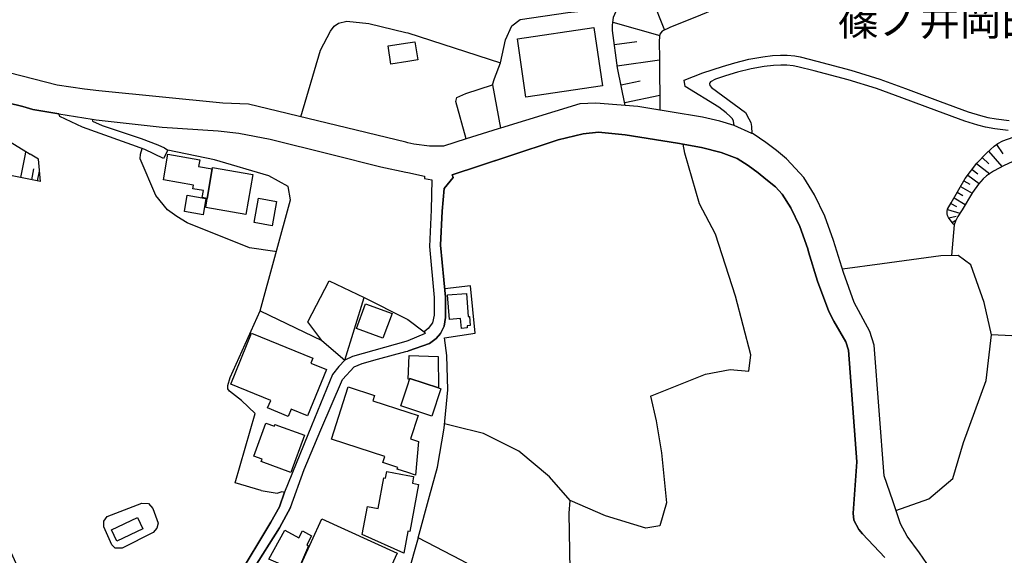
# Model space of a CAD drawing. Extents: x -10 to 410, y -24 to 273.
# Drawn here: x 159 to 263, y 82 to 139 of the extents above; entities that cross this region are included whole.
import ezdxf

# ---------------------------------------------------------------- set-up
doc = ezdxf.new("R2010")
doc.units = 0
for name, color, linetype in [('03_GYOUSEI_POLY', 4, 'Continuous'), ('05_DM_LINE', 7, 'Continuous'), ('06_HOUSE_POLY', 160, 'Continuous'), ('08_ROAD_LINE', 3, 'Continuous'), ('09_ROAD_POLY', 5, 'Continuous')]:
    doc.layers.add(name, color=color, linetype=linetype)
doc.styles.add('STD', font='txt')

msp = doc.modelspace()

# ---------------------------------------------------------------- linework, layer by layer
at = {"layer": '05_DM_LINE', "color": 253}
for p, q in [((225.256879, 142.279687), (227.061765, 137.615545)), ((221.641596, 138.471134), (226.571528, 137.051066)), ((199.846889, 137.379211), (200.042225, 137.334425)), ((200.042225, 137.334425), (209.801836, 134.180096)), ((221.795936, 136.100047), (224.167196, 136.420269)), ((222.10255, 133.879339), (226.536388, 134.490671)), ((222.501147, 131.850005), (224.526519, 132.266001)), ((222.881831, 130.004296), (226.577384, 130.760149)), ((262.051877, 125.560984), (262.716092, 124.584299)), ((159.272621, 122.09005), (159.76682, 124.545369)), ((159.76682, 124.545369), (159.821425, 124.820633)), ((171.885805, 124.545369), (172.051858, 125.150673)), ((261.216097, 124.879199), (262.626175, 123.250358)), ((259.942445, 123.554905), (261.33702, 122.494504)), ((260.53638, 124.195692), (261.241246, 123.535612)), ((160.421044, 121.855783), (160.657377, 123.010235)), ((161.032376, 121.734861), (161.241321, 122.765978)), ((259.477702, 122.945812), (260.090929, 122.474867)), ((258.612294, 121.744507), (259.251015, 121.379327)), ((259.026394, 122.34981), (260.212196, 121.449607)), ((257.917074, 120.535623), (258.516865, 120.189735)), ((258.260894, 121.135069), (259.481491, 120.43606)), ((257.24149, 119.359812), (257.827157, 119.025637)), ((257.577387, 119.945822), (258.760777, 119.260248)), ((256.89767, 118.734871), (258.186825, 118.334207)), ((257.032373, 117.855683), (257.802007, 118.010023)), ((257.391697, 117.340297), (257.802007, 117.62934)), ((257.587033, 117.096039), (257.295923, 113.865573)), ((191.756943, 111.215262), (195.43665, 109.430013)), ((199.846889, 107.231009), (200.042225, 107.135235)), ((200.042225, 107.135235), (201.747203, 105.824721)), ((201.136043, 84.129232), (200.042225, 80.295185))]:
    msp.add_line(p, q, dxfattribs=at)
for points in [[(222.942464, 129.699577), (222.135967, 133.640938), (221.59681, 137.584367), (221.59681, 138.115601), (221.706364, 138.984798), (221.987484, 139.609738), (222.596921, 140.404694), (223.452338, 141.170367), (225.247233, 142.275726), (227.147548, 143.015904), (230.14168, 143.93006), (231.897645, 144.379301), (233.9523, 144.82458), (236.336995, 145.045238), (238.102607, 144.914497), (239.542312, 144.539498), (240.161396, 144.305059), (240.747062, 143.9652), (241.090883, 143.5511), (241.69653, 142.490527), (241.9463, 141.959294)], [(241.9463, 141.959294), (236.551969, 141.119552), (232.641786, 139.926171), (230.866184, 139.215275), (227.631928, 137.910445), (226.846791, 137.504268), (226.602534, 137.205406), (226.546034, 136.920325), (226.507104, 136.455409), (226.536388, 134.570597), (226.59082, 129.205378), (224.272616, 129.590195), (222.942464, 129.699577)], [(208.952276, 131.846044), (209.186542, 132.535579), (209.801836, 134.180096), (210.337204, 136.590285), (210.997285, 138.084422), (211.881985, 138.730895), (216.881852, 139.475035), (219.727846, 139.765974), (220.846813, 139.904639), (221.776644, 140.125297), (222.596921, 140.404694)], [(188.776419, 128.500339), (190.856567, 135.529712), (191.885962, 137.500307), (192.28232, 138.060824), (192.747236, 138.359686), (193.62608, 138.555023), (195.926887, 138.324546), (199.846889, 137.379211)], [(206.202401, 126.164392), (205.102726, 130.099897), (205.21607, 130.519854), (206.141767, 130.939811), (208.952276, 131.846044), (209.811827, 127.31092)], [(145.561658, 124.545369), (145.215942, 126.625346), (145.282433, 127.385162), (145.510843, 127.945679), (147.590991, 129.86563), (149.48166, 129.955375), (152.587069, 128.814876), (157.227612, 126.430009), (160.266703, 124.545369)], [(257.587033, 117.096039), (257.477824, 117.224886), (257.006879, 117.894957), (256.901459, 118.074447), (256.866319, 118.269784), (256.866319, 118.504395), (256.901459, 118.770011), (257.272496, 119.414589), (258.760777, 122.004267), (259.987576, 123.609682), (261.016626, 124.709356), (261.817611, 125.400787), (262.196571, 125.664336), (262.716092, 125.959409), (263.817489, 126.34991), (264.97194, 126.580387), (266.971818, 127.019982), (269.817467, 127.43012), (271.776693, 127.801157)], [(271.776693, 127.801157), (270.237424, 126.789505), (268.651647, 125.930126), (266.991455, 125.176166), (264.602626, 124.154696), (262.840804, 123.365769), (261.73734, 122.765978), (260.997333, 122.269884), (260.6418, 121.955347), (260.157419, 121.385183), (259.522488, 120.504272), (258.417301, 118.699731), (257.962204, 117.971094), (257.741374, 117.494637), (257.587033, 117.096039)], [(218.526541, 126.705444), (215.862448, 126.070685), (210.567681, 124.324539), (208.216059, 123.539402)], [(255.481736, 80.275892), (253.926964, 82.535531), (252.635742, 84.279782), (251.932943, 85.580306), (251.122312, 88.004275), (250.206261, 90.635295), (249.176866, 104.430146), (248.706266, 105.879153), (247.057788, 108.93013), (245.917117, 112.074468), (244.876009, 115.455485), (243.971672, 118.01588), (242.891634, 120.270006), (241.741317, 122.084193), (240.862473, 123.045375), (239.911282, 124.074425), (238.856738, 124.930014), (237.737427, 125.789393), (236.41141, 126.68598), (236.272572, 126.744546)], [(235.962169, 101.695774), (236.167152, 103.420388), (234.54589, 109.574707), (232.432669, 116.115565), (230.756974, 119.314681), (229.212193, 124.660436), (229.036149, 125.609732)], [(161.341056, 121.670437), (161.131939, 124.010002), (160.266703, 124.545369)], [(186.18674, 114.250391), (186.046008, 114.285531), (183.346776, 114.695841), (176.811602, 117.330306), (175.696425, 117.98074), (174.737482, 118.676305), (173.497248, 120.199726), (171.862378, 124.074425), (171.885805, 124.545369)], [(184.487447, 108.035438), (187.686735, 119.734638), (187.426975, 121.135069), (185.411249, 122.269884), (179.692563, 123.949712), (174.766766, 124.98083)], [(161.341056, 121.670437), (157.83705, 122.379438), (149.087024, 124.224976), (148.577322, 124.135059), (148.391804, 123.766089), (148.292068, 122.660558), (148.376128, 111.730992), (147.696411, 111.435748)], [(250.286187, 82.045294), (247.932842, 84.529552), (247.536312, 85.004286), (247.032294, 85.97098), (246.956158, 86.730968), (247.337185, 92.119442), (246.462131, 103.890988), (246.167231, 104.789469), (244.917006, 106.965047), (244.376126, 107.955512), (243.206171, 111.164274), (242.251191, 114.275884), (242.167131, 114.560794), (241.33135, 116.92034), (240.386016, 118.885078), (239.465831, 120.340286), (238.760965, 121.109576), (237.751207, 121.904704), (236.956079, 122.570641), (235.897746, 123.355778)], [(251.456141, 86.994518), (254.907438, 88.234752), (257.45233, 90.369333), (258.587145, 94.170307), (260.962193, 100.686016), (261.5265, 105.51983), (260.737573, 108.904636), (259.337142, 112.904736), (257.997344, 113.87522), (256.192459, 113.845936), (250.007134, 112.994653), (245.811697, 112.420356)], [(190.987481, 104.900746), (189.522626, 106.890978), (191.756943, 111.215262)], [(203.897632, 105.180143), (207.122241, 105.685883), (206.632004, 110.660601), (203.921058, 110.369491)], [(193.407316, 102.855737), (195.43665, 109.430013), (199.846889, 107.231009)], [(184.596829, 89.090169), (181.8566, 89.910447), (183.966032, 97.220939), (182.510824, 98.580374), (181.241306, 99.574628), (181.096784, 99.810962), (181.096784, 100.176142), (181.33708, 101.004343), (184.487447, 108.035438), (190.987481, 104.900746), (193.407316, 102.855737)], [(201.136043, 84.129232), (202.337004, 88.515872), (203.176918, 91.564781), (203.852846, 95.670302), (204.256955, 99.699685), (204.161182, 103.350109), (203.897632, 105.180143)], [(274.635777, 103.709432), (270.526468, 104.775689), (267.237435, 105.224929), (261.5265, 105.51983)], [(189.106631, 91.305021), (190.882061, 95.504248), (193.167193, 100.814863), (194.397609, 102.145014), (195.231494, 102.490557), (196.852756, 102.936008)], [(225.616203, 99.060965), (231.391905, 101.37538), (234.007077, 101.85976), (235.962169, 101.695774)], [(225.616203, 99.060965), (226.182921, 96.445793), (226.776511, 93.064776), (227.286385, 87.801015), (226.581174, 85.384969), (225.122176, 85.119352), (220.86645, 86.449504), (217.147469, 88.045272), (214.971891, 90.555024), (211.721788, 93.260113), (208.006942, 95.119431), (204.901533, 95.869428), (203.901421, 96.140902)], [(184.596829, 89.090169), (186.286304, 88.814906), (186.796006, 89.004386), (187.045947, 88.914469)], [(172.7159, 87.744515), (173.170997, 87.205358), (173.727725, 85.670223), (173.60663, 85.150703), (173.215956, 84.685959), (169.962063, 83.039548), (169.212066, 83.025768), (168.856532, 83.379234), (168.036255, 85.28954), (168.010933, 85.875206), (168.356649, 86.379224), (172.036355, 87.770009), (172.7159, 87.744515)], [(211.331114, 71.980792), (215.416998, 74.904644), (217.507137, 76.410495), (217.170896, 78.754194), (217.036192, 86.725111), (217.147469, 88.045272)], [(210.577327, 65.055116), (211.382102, 69.035579), (211.282194, 74.930138), (209.65163, 78.140967), (207.671045, 80.664499), (205.641884, 81.76004), (201.136043, 84.129232)]]:
    msp.add_lwpolyline(points, dxfattribs=at)
at = {"layer": '06_HOUSE_POLY', "color": 255}
for points in [[(212.485566, 130.554994), (211.581228, 136.705523), (219.645508, 137.894942), (220.551912, 131.74648), (212.485566, 130.554994)], [(200.042225, 136.291423), (200.786366, 136.404594), (201.077132, 134.484814), (200.042225, 134.330474), (198.241302, 134.055039), (197.952258, 135.974991), (200.042225, 136.291423)], [(178.905359, 119.881399), (178.376192, 119.970972), (178.506934, 120.711323), (177.391756, 120.900803), (177.462036, 121.295266), (174.30185, 121.84028), (174.766766, 124.545369), (178.131935, 123.961426), (178.00705, 123.250358), (179.446411, 122.990598), (178.905359, 119.881399)], [(178.905359, 119.881399), (179.446411, 122.990598), (179.475694, 123.160441), (183.721775, 122.426291), (182.991414, 118.201571), (178.747229, 118.936065), (178.905359, 119.881399)], [(178.481612, 118.166431), (176.501199, 118.510251), (176.796099, 120.234866), (178.776512, 119.894835), (178.481612, 118.166431)], [(185.751108, 117.010257), (183.86044, 117.340297), (184.311575, 119.900692), (186.202243, 119.564795), (185.751108, 117.010257)], [(205.677024, 106.195757), (205.590896, 107.224807), (204.420942, 107.131101), (204.212169, 109.711477), (206.20619, 109.87133), (206.405317, 107.430135), (206.526584, 107.439781), (206.60651, 106.484801), (206.292318, 106.461374), (206.305754, 106.2464), (205.677024, 106.195757)], [(197.421025, 105.170152), (194.641694, 106.195757), (195.59099, 108.791292), (198.376177, 107.766032), (197.421025, 105.170152)], [(187.430764, 96.910536), (185.276546, 97.801093), (185.60073, 98.590365), (181.391684, 100.320836), (183.591033, 105.680027), (190.030433, 103.035571), (189.827345, 102.535343), (191.491326, 101.850114), (189.485419, 96.974959), (187.751158, 97.689817), (187.430764, 96.910536)], [(200.215858, 100.791436), (200.065652, 100.855859), (200.190709, 103.350109), (203.247198, 103.220917), (203.270624, 99.916382), (200.260989, 100.916493), (200.215858, 100.791436)], [(200.042225, 100.256068), (200.215858, 100.791436), (200.260989, 100.916493), (203.270624, 99.916382), (203.510748, 99.836456), (202.555767, 96.951533), (200.042225, 97.78559), (199.305836, 98.029503), (200.042225, 100.256068)], [(200.042225, 90.990484), (198.926876, 91.356009), (198.991299, 91.545144), (197.40156, 92.064665), (197.610505, 92.695806), (191.985525, 94.51585), (193.766812, 100.025591), (196.520649, 99.131245), (196.340987, 98.570728), (200.042225, 97.375279), (201.116406, 97.025602), (200.321278, 94.564771), (201.17704, 94.285373), (200.847, 90.724867), (200.042225, 90.990484)], [(187.731521, 91.010121), (184.606647, 92.150792), (184.690535, 92.390915), (183.815481, 92.711309), (185.087066, 96.195679), (185.981585, 95.871495), (186.046008, 96.055119), (189.155379, 94.920304), (187.731521, 91.010121)], [(200.042225, 90.689727), (200.651663, 90.570527), (200.516615, 89.871517), (201.161192, 89.74646), (200.241352, 84.779666), (200.051872, 84.814806), (200.042225, 84.77002), (200.042225, 84.765885), (199.620201, 82.500391), (195.225637, 84.455482), (195.80183, 87.429978), (196.901504, 87.215348), (197.526444, 90.445814), (197.676823, 90.416531), (197.81566, 91.121398), (200.042225, 90.689727)], [(169.376053, 83.756128), (168.815535, 84.945719), (171.561621, 86.246587), (172.1261, 85.060786), (169.376053, 83.756128)], [(196.751126, 77.760284), (188.815521, 81.350073), (190.971806, 86.105683), (198.905344, 82.515894), (196.751126, 77.760284)], [(188.436732, 80.554945), (185.385928, 81.855813), (187.087116, 84.936073), (188.546114, 84.125442), (188.946434, 84.849946), (189.905377, 84.320779), (189.391713, 83.381302), (189.591012, 83.270025), (188.436732, 80.554945)]]:
    msp.add_lwpolyline(points, close=True, dxfattribs=at)
at = {"layer": '08_ROAD_LINE', "color": 253}
for p, q in [((200.042225, 125.750292), (199.846889, 125.801107)), ((174.766766, 124.98083), (174.295993, 124.084416)), ((199.846889, 122.660558), (200.042225, 122.619561)), ((196.852756, 102.936008), (199.846889, 103.750429)), ((199.846889, 103.750429), (200.042225, 103.805206)), ((187.686735, 87.324558), (189.106631, 91.305021)), ((186.510924, 87.391048), (187.045947, 88.914469))]:
    msp.add_line(p, q, dxfattribs=at)
for points in [[(199.846889, 125.801107), (183.272534, 129.840137), (180.567445, 129.939872), (167.487451, 131.221103), (165.997275, 131.414373), (163.096849, 131.83433), (155.557775, 133.740674), (153.821446, 134.060895), (150.932734, 134.115672), (148.227645, 133.830419), (136.026495, 132.254287), (121.456152, 131.730805), (119.462131, 131.721159), (118.661319, 131.891002), (118.13198, 132.305103), (117.715984, 132.834269), (117.466043, 133.365675), (117.337024, 133.994577), (117.046086, 137.060885), (116.622167, 144.900716)], [(234.411187, 127.560862), (234.356755, 128.019921), (234.237554, 128.260216), (234.001221, 128.535479), (233.581264, 128.91444), (232.786136, 129.490632), (229.251123, 131.67999), (229.157416, 132.346099), (231.106651, 133.109705), (233.170953, 133.795279), (234.491458, 134.189742), (235.971815, 134.570597), (237.427024, 134.814855), (238.456074, 134.955414), (239.292198, 135.000373), (240.007056, 134.990554), (240.792193, 134.920275), (241.3565, 134.795218), (243.106608, 134.365614), (246.702254, 133.400815), (249.741517, 132.474946), (252.452463, 131.475007), (256.122179, 130.099897), (259.051888, 129.019859), (260.356546, 128.629186), (261.12239, 128.426097), (262.022594, 128.269862), (263.376172, 128.084344)], [(263.272475, 127.039446), (261.862397, 127.234783), (260.89777, 127.394808), (260.071292, 127.619428), (258.721848, 128.025777), (255.756999, 129.115633), (252.086938, 130.490571), (249.407343, 131.480863), (246.417, 132.391058), (242.846848, 133.35), (241.116376, 133.769957), (240.631996, 133.879339), (239.952279, 133.9398), (239.317692, 133.949619), (238.557704, 133.910517), (237.581364, 133.775814), (236.192646, 133.53948), (234.776367, 133.179985), (233.487557, 132.79534), (232.466086, 132.455481), (231.932785, 132.170227), (231.852859, 132.080482), (231.827365, 131.971101), (231.862505, 131.801085), (232.010989, 131.590245), (235.606635, 128.945618), (235.965959, 128.289499), (236.161296, 127.875399), (236.257069, 127.480763), (236.272572, 126.744546)], [(163.266692, 128.814876), (160.546101, 129.250336), (159.497241, 129.57073), (153.557724, 131.01991), (152.28235, 131.135148), (148.147546, 130.640949)], [(234.411187, 127.560862), (232.901546, 128.045242), (231.077368, 128.455381), (224.272616, 129.590195), (219.856692, 129.939872), (218.161361, 129.859774), (209.811827, 127.31092)], [(174.295993, 124.084416), (172.346758, 125.039396), (165.760942, 127.410483), (163.376074, 128.519976), (163.266692, 128.814876)], [(166.801877, 128.250397), (166.83116, 128.025777), (167.846775, 127.560862), (171.962113, 126.221064), (173.702231, 125.551165), (174.407442, 125.215268), (174.766766, 124.98083)], [(166.801877, 128.250397), (167.227691, 128.154624), (174.157328, 127.394808), (180.071351, 127.004306), (182.241417, 126.769868), (185.557666, 126.129252), (191.911283, 124.545369)], [(250.286187, 82.045294), (247.932842, 84.529552), (247.536312, 85.004286), (247.032294, 85.97098), (246.956158, 86.730968), (247.337185, 92.119442), (246.462131, 103.890988), (246.167231, 104.789469), (244.917006, 106.965047), (244.376126, 107.955512), (243.206171, 111.164274), (242.251191, 114.275884), (242.167131, 114.560794), (241.33135, 116.92034), (240.386016, 118.885078), (239.465831, 120.340286), (238.760965, 121.109576), (237.751207, 121.904704), (236.956079, 122.570641), (235.897746, 123.355778), (234.721935, 124.090272), (233.036249, 124.740534), (230.991241, 125.254198), (228.452205, 125.715152), (222.91697, 126.600024), (220.126099, 126.879249), (218.526541, 126.705444), (215.862448, 126.070685), (210.567681, 124.324539), (204.696549, 122.369447), (204.827463, 122.09005), (203.856635, 120.945589), (203.651652, 118.560894), (203.497312, 114.959391), (204.006841, 109.465153), (204.006841, 107.330572), (203.856635, 106.414521), (203.471818, 105.641097), (203.032224, 105.129156), (202.30772, 104.609635), (200.106649, 103.820709), (200.042225, 103.805206)], [(209.811827, 127.31092), (209.552067, 127.230821), (206.202401, 126.164392)], [(255.481736, 80.275892), (253.926964, 82.535531), (252.635742, 84.279782), (251.932943, 85.580306), (251.122312, 88.004275), (250.206261, 90.635295), (249.176866, 104.430146), (248.706266, 105.879153), (247.057788, 108.93013), (245.917117, 112.074468), (244.876009, 115.455485), (243.971672, 118.01588), (242.891634, 120.270006), (241.741317, 122.084193), (240.862473, 123.045375), (239.911282, 124.074425), (238.856738, 124.930014), (237.737427, 125.789393), (236.41141, 126.68598), (236.272572, 126.744546)], [(206.202401, 126.164392), (203.801858, 125.404576), (202.317367, 125.379255), (200.661309, 125.596124), (200.042225, 125.750292)], [(191.911283, 124.545369), (197.21208, 123.221075), (199.846889, 122.660558)], [(200.042225, 122.619561), (201.80198, 122.24439), (201.782343, 121.98463), (202.56748, 121.855783), (202.497201, 118.670448), (202.340793, 114.820554), (202.811738, 109.430013), (202.831375, 107.580341), (202.636038, 106.785558), (202.192654, 106.195757), (201.747203, 105.824721), (201.852623, 105.654533), (200.042225, 104.869396)], [(199.846889, 104.814963), (194.206234, 103.220917), (193.407316, 102.855737), (192.776519, 102.180154), (192.122295, 101.330594), (189.891768, 95.930062), (187.045947, 88.914469)], [(200.042225, 104.869396), (200.032235, 104.865606), (199.846889, 104.814963)], [(189.106631, 91.305021), (190.882061, 95.504248), (193.167193, 100.814863), (194.397609, 102.145014), (195.231494, 102.490557), (196.852756, 102.936008)], [(157.47187, 84.260145), (159.80196, 79.095947), (160.965885, 77.480887), (163.417071, 75.135121), (167.712071, 71.035457), (173.27659, 65.74448), (173.907387, 67.845988), (174.057765, 68.635259), (174.282385, 69.29534), (174.827227, 70.525583), (175.497298, 71.676245), (176.046102, 72.480675), (177.962092, 75.135121), (178.206177, 75.516149), (180.282364, 77.349973), (181.2668, 78.670133), (182.06744, 79.859725), (185.622262, 85.765997), (186.510924, 87.391048)], [(187.686735, 87.324558), (186.506962, 85.154492), (183.66717, 80.676213), (182.352694, 78.365587), (181.007039, 76.555189)]]:
    msp.add_lwpolyline(points, dxfattribs=at)
at = {"layer": '09_ROAD_POLY', "color": 7}
for points in [[(263.272475, 127.039446), (261.862397, 127.234783), (260.89777, 127.394808), (260.071292, 127.619428), (258.721848, 128.025777), (255.756999, 129.115633), (252.086938, 130.490571), (249.407343, 131.480863), (246.417, 132.391058), (242.846848, 133.35), (241.116376, 133.769957), (240.631996, 133.879339), (239.952279, 133.9398), (239.317692, 133.949619), (238.557704, 133.910517), (237.581364, 133.775814), (236.192646, 133.53948), (234.776367, 133.179985), (233.487557, 132.79534), (232.466086, 132.455481), (231.932785, 132.170227), (231.852859, 132.080482), (231.827365, 131.971101), (231.862505, 131.801085), (232.010989, 131.590245), (235.606635, 128.945618), (235.965959, 128.289499), (236.161296, 127.875399), (236.257069, 127.480763), (236.272572, 126.744546), (234.411187, 127.560862), (234.356755, 128.019921), (234.237554, 128.260216), (234.001221, 128.535479), (233.581264, 128.91444), (232.786136, 129.490632), (229.251123, 131.67999), (229.157416, 132.346099), (231.106651, 133.109705), (233.170953, 133.795279), (234.491458, 134.189742), (235.971815, 134.570597), (237.427024, 134.814855), (238.456074, 134.955414), (239.292198, 135.000373), (240.007056, 134.990554), (240.792193, 134.920275), (241.3565, 134.795218), (243.106608, 134.365614), (246.702254, 133.400815), (249.741517, 132.474946), (252.452463, 131.475007), (256.122179, 130.099897), (259.051888, 129.019859), (260.356546, 128.629186), (261.12239, 128.426097), (262.022594, 128.269862), (263.376172, 128.084344)], [(255.481736, 80.275892), (253.926964, 82.535531), (252.635742, 84.279782), (251.932943, 85.580306), (251.122312, 88.004275), (250.206261, 90.635295), (249.176866, 104.430146), (248.706266, 105.879153), (247.057788, 108.93013), (245.917117, 112.074468), (244.876009, 115.455485), (243.971672, 118.01588), (242.891634, 120.270006), (241.741317, 122.084193), (240.862473, 123.045375), (239.911282, 124.074425), (238.856738, 124.930014), (237.737427, 125.789393), (236.41141, 126.68598), (236.272572, 126.744546), (234.411187, 127.560862), (232.901546, 128.045242), (231.077368, 128.455381), (224.272616, 129.590195), (219.856692, 129.939872), (218.161361, 129.859774), (209.811827, 127.31092), (209.552067, 127.230821), (206.202401, 126.164392), (203.801858, 125.404576), (202.317367, 125.379255), (200.661309, 125.596124), (200.042225, 125.750292), (199.846889, 125.801107), (183.272534, 129.840137), (180.567445, 129.939872), (167.487451, 131.221103), (165.997275, 131.414373), (163.096849, 131.83433), (155.557775, 133.740674)], [(153.557724, 131.01991), (159.497241, 129.57073), (160.546101, 129.250336), (163.266692, 128.814876), (166.801877, 128.250397), (167.227691, 128.154624), (174.157328, 127.394808), (180.071351, 127.004306), (182.241417, 126.769868), (185.557666, 126.129252), (191.911283, 124.545369), (197.21208, 123.221075), (199.846889, 122.660558), (200.042225, 122.619561), (201.80198, 122.24439), (201.782343, 121.98463), (202.56748, 121.855783), (202.497201, 118.670448), (202.340793, 114.820554), (202.811738, 109.430013), (202.831375, 107.580341), (202.636038, 106.785558), (202.192654, 106.195757), (201.747203, 105.824721), (201.852623, 105.654533), (200.042225, 104.869396), (200.032235, 104.865606), (199.846889, 104.814963), (194.206234, 103.220917), (193.407316, 102.855737), (192.776519, 102.180154), (192.122295, 101.330594), (189.891768, 95.930062), (187.045947, 88.914469), (186.510924, 87.391048), (185.622262, 85.765997), (182.06744, 79.859725)], [(183.66717, 80.676213), (186.506962, 85.154492), (187.686735, 87.324558), (189.106631, 91.305021), (190.882061, 95.504248), (193.167193, 100.814863), (194.397609, 102.145014), (195.231494, 102.490557), (196.852756, 102.936008), (199.846889, 103.750429), (200.042225, 103.805206), (200.106649, 103.820709), (202.30772, 104.609635), (203.032224, 105.129156), (203.471818, 105.641097), (203.856635, 106.414521), (204.006841, 107.330572), (204.006841, 109.465153), (203.497312, 114.959391), (203.651652, 118.560894), (203.856635, 120.945589), (204.827463, 122.09005), (204.696549, 122.369447), (210.567681, 124.324539), (215.862448, 126.070685), (218.526541, 126.705444), (220.126099, 126.879249), (222.91697, 126.600024), (228.452205, 125.715152), (230.991241, 125.254198), (233.036249, 124.740534), (234.721935, 124.090272), (235.897746, 123.355778), (236.956079, 122.570641), (237.751207, 121.904704), (238.760965, 121.109576), (239.465831, 120.340286), (240.386016, 118.885078), (241.33135, 116.92034), (242.167131, 114.560794), (242.251191, 114.275884), (243.206171, 111.164274), (244.376126, 107.955512), (244.917006, 106.965047), (246.167231, 104.789469), (246.462131, 103.890988), (247.337185, 92.119442), (246.956158, 86.730968), (247.032294, 85.97098), (247.536312, 85.004286), (247.932842, 84.529552), (250.286187, 82.045294)]]:
    msp.add_lwpolyline(points, dxfattribs=at)
msp.add_lwpolyline([(163.266692, 128.814876), (166.801877, 128.250397), (166.83116, 128.025777), (167.846775, 127.560862), (171.962113, 126.221064), (173.702231, 125.551165), (174.407442, 125.215268), (174.766766, 124.98083), (174.295993, 124.084416), (172.346758, 125.039396), (165.760942, 127.410483), (163.376074, 128.519976), (163.266692, 128.814876)], close=True, dxfattribs=at)

# ---------------------------------------------------------------- texts
at = {"layer": '03_GYOUSEI_POLY', "color": 7, "insert": (245.329728, 140.216543), "char_height": 3.149801, "attachment_point": 1, "style": 'STD'}
msp.add_mtext('\\fMS Gothic|b0|i0|c128;\\H3.1498;\\C31;篠ノ井岡田', dxfattribs=at)

doc.saveas('drawing.dxf')
